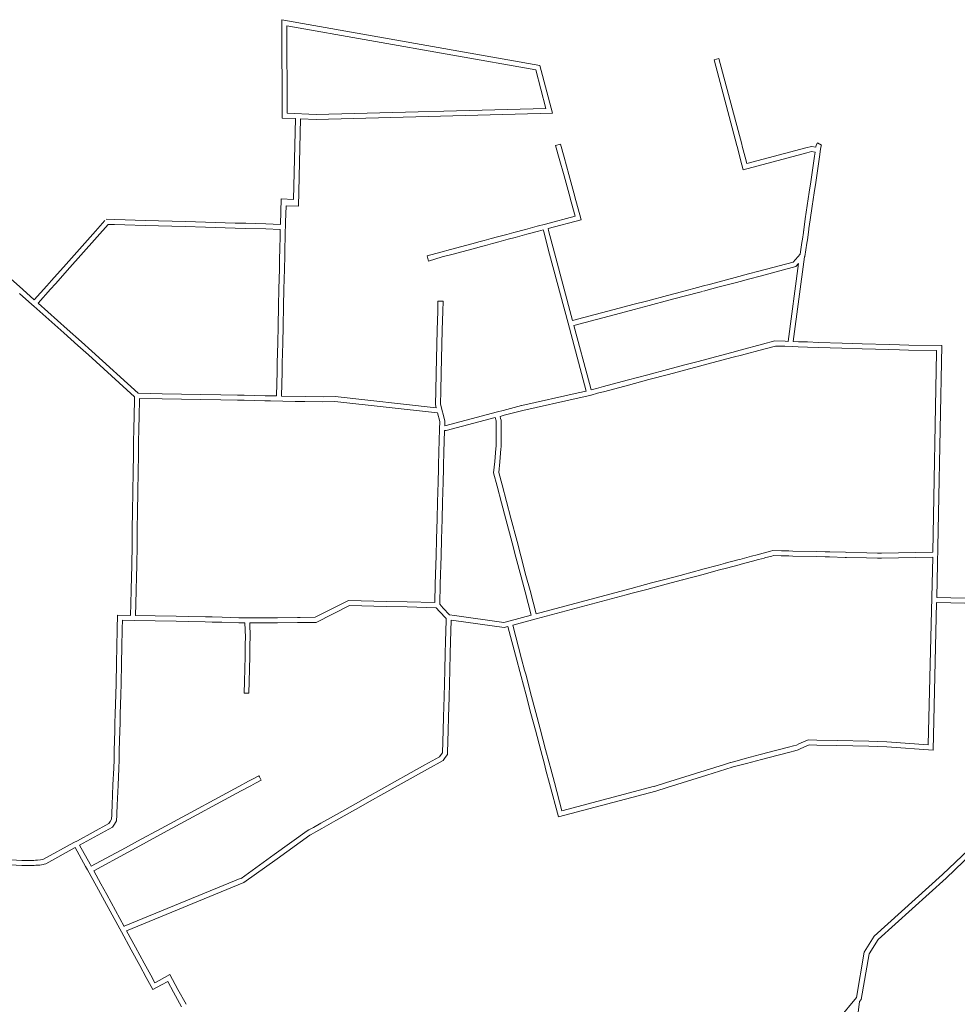
# Model space of a CAD drawing. Units: metres. Extents: x 136521 to 145998, y 441902 to 451777.
# Drawn here: x 140388 to 140668, y 450315 to 450608 of the extents above; entities that cross this region are included whole.
import ezdxf

# ---------------------------------------------------------------- set-up
doc = ezdxf.new("R2010")
doc.units = ezdxf.units.M
doc.header["$MEASUREMENT"] = 0
doc.layers.add('N-BH-KL-KABELS EN LEIDINGEN-G', color=30, linetype='Continuous', lineweight=13, true_color=0xff7f00)

msp = doc.modelspace()

# ---------------------------------------------------------------- linework, layer by layer
at = {"layer": 'N-BH-KL-KABELS EN LEIDINGEN-G', "ltscale": 10}
for p, q in [((140466.506019, 450579.140547), (140466.461763, 450608.459974)), ((140466.461763, 450608.459974), (140543.295868, 450594.821068)), ((140468.003841, 450580.584681), (140467.964466, 450606.669778)), ((140467.964466, 450606.669778), (140542.088068, 450593.512017)), ((140595.176499, 450596.501454), (140596.622497, 450596.900317)), ((140596.622497, 450596.900317), (140603.420742, 450571.372814)), ((140543.295868, 450594.821068), (140547.019733, 450580.599507)), ((140601.970811, 450570.988496), (140595.176499, 450596.501454)), ((140542.088068, 450593.512017), (140545.089514, 450582.049397)), ((140545.089514, 450582.049397), (140476.674787, 450580.254997)), ((140470.539149, 450578.9872), (140466.506019, 450579.140547)), ((140476.674787, 450580.254997), (140468.003841, 450580.584681)), ((140469.900517, 450554.925947), (140470.539149, 450578.9872)), ((140547.019733, 450580.599507), (140476.665947, 450578.754249)), ((140472.038165, 450578.930205), (140471.41, 450552.93)), ((140476.665947, 450578.754249), (140472.038165, 450578.930205)), ((140547.983729, 450570.977059), (140549.429436, 450571.376973)), ((140549.061815, 450567.07973), (140547.983729, 450570.977059)), ((140550.507522, 450567.479644), (140549.429436, 450571.376973)), ((140601.970811, 450570.988496), (140602.121717, 450570.419167)), ((140602.121777, 450570.41894), (140602.993777, 450567.13194)), ((140603.420742, 450571.372814), (140603.571648, 450570.803485)), ((140603.571626, 450570.803567), (140604.443626, 450567.516567)), ((140604.952618, 450565.596096), (140622.479415, 450570.246622)), ((140622.479399, 450570.246617), (140624.169146, 450570.695046)), ((140624.169146, 450570.695046), (140625.478349, 450570.493978)), ((140625.566469, 450571.09943), (140625.478349, 450570.493978)), ((140551.935499, 450562.321726), (140550.507499, 450567.479726)), ((140603.88891, 450563.761949), (140622.86411, 450568.796791)), ((140604.443651, 450567.516476), (140604.952618, 450565.596096)), ((140622.864154, 450568.796802), (140624.251098, 450569.164873)), ((140624.251098, 450569.164873), (140625.262164, 450569.009593)), ((140625.094484, 450567.858534), (140624.586484, 450564.370534)), ((140625.262164, 450569.009593), (140625.094489, 450567.858568)), ((140626.578824, 450567.642351), (140626.070824, 450564.154351)), ((140626.903822, 450569.873339), (140626.578822, 450567.642339)), ((140550.489877, 450561.921503), (140549.061877, 450567.079503)), ((140602.993711, 450567.132192), (140603.491711, 450565.253192)), ((140603.492059, 450565.25188), (140603.88891, 450563.761949)), ((140624.586484, 450564.370537), (140623.974484, 450560.168537)), ((140551.988856, 450556.505581), (140550.489856, 450561.921581)), ((140553.434507, 450556.905698), (140551.935507, 450562.321698)), ((140626.070824, 450564.15435), (140625.458824, 450559.95235)), ((140623.974448, 450560.168284), (140623.526448, 450557.087284)), ((140625.458837, 450559.952442), (140625.010837, 450556.871442)), ((140552.612841, 450554.250635), (140551.988841, 450556.505635)), ((140554.058512, 450554.650678), (140553.434512, 450556.905678)), ((140623.526465, 450557.087403), (140622.956465, 450553.170403)), ((140625.010831, 450556.871399), (140624.440831, 450552.954399)), ((140466.059939, 450547.506516), (140466.249203, 450555.083468)), ((140466.249203, 450555.083468), (140469.900517, 450554.925947)), ((140467.693548, 450553.039973), (140467.516711, 450548.163988)), ((140471.41, 450552.93), (140467.693548, 450553.039973)), ((140553.768782, 450549.93214), (140552.610411, 450554.259564)), ((140555.202396, 450550.377431), (140554.059396, 450554.647431)), ((140622.956478, 450553.170491), (140622.365478, 450549.111491)), ((140624.440826, 450552.954367), (140623.849826, 450548.895367)), ((140544.9566, 450547.573599), (140553.768782, 450549.93214)), ((140555.605894, 450548.871039), (140555.202379, 450550.377494)), ((140414.729935, 450547.50379), (140403.307516, 450534.640611)), ((140413.758934, 450548.668631), (140410.890934, 450545.439631)), ((140416.655834, 450548.956879), (140414.071109, 450549.020447)), ((140416.618955, 450547.457333), (140414.729935, 450547.50379)), ((140419.687808, 450547.367471), (140416.613808, 450547.457471)), ((140419.731706, 450548.866829), (140416.657706, 450548.956829)), ((140425.68272, 450547.191474), (140419.68772, 450547.367474)), ((140425.726738, 450548.690828), (140419.731738, 450548.866828)), ((140437.67272, 450546.839474), (140425.68272, 450547.191474)), ((140437.716738, 450548.338828), (140425.726738, 450548.690828)), ((140443.666715, 450546.663474), (140437.672715, 450546.839474)), ((140443.71074, 450548.162828), (140437.71674, 450548.338828)), ((140452.586757, 450547.901827), (140443.710757, 450548.162827)), ((140455.671664, 450547.81183), (140452.586664, 450547.90183)), ((140461.695748, 450547.634827), (140455.671748, 450547.811827)), ((140466.059939, 450547.506516), (140461.695755, 450547.634827)), ((140467.425898, 450544.148955), (140467.516711, 450548.163988)), ((140539.05866, 450545.994615), (140542.54166, 450546.926615)), ((140542.541339, 450546.926529), (140544.956339, 450547.573529)), ((140545.730987, 450546.228064), (140555.605894, 450548.871039)), ((140622.365453, 450549.111319), (140621.785664, 450545.124898)), ((140623.849835, 450548.895429), (140623.463835, 450546.241429)), ((140410.890903, 450545.439596), (140402.185903, 450535.636596)), ((140452.542668, 450546.402475), (140443.666668, 450546.663475)), ((140455.627923, 450546.312468), (140452.542923, 450546.402468)), ((140461.651693, 450546.135475), (140455.627693, 450546.312475)), ((140465.967576, 450546.008584), (140461.651673, 450546.135475)), ((140465.912283, 450543.565953), (140465.926283, 450544.182953)), ((140465.926281, 450544.182874), (140465.967576, 450546.008584)), ((140467.411897, 450543.531926), (140467.425897, 450544.148926)), ((140530.65839, 450543.745543), (140533.45839, 450544.495543)), ((140533.458758, 450544.495641), (140535.574758, 450545.061641)), ((140535.574451, 450545.061559), (140539.058451, 450545.994559)), ((140535.962472, 450543.612615), (140539.446472, 450544.545615)), ((140539.446396, 450544.545595), (140542.929396, 450545.477595)), ((140542.929513, 450545.477626), (140544.282059, 450545.839985)), ((140544.282059, 450545.839985), (140544.437526, 450545.260134)), ((140544.437484, 450545.260288), (140546.205484, 450538.662288)), ((140545.730987, 450546.228064), (140545.886354, 450545.648588)), ((140545.886369, 450545.648532), (140547.654369, 450539.050532)), ((140623.422819, 450545.957317), (140622.973819, 450542.876317)), ((140623.463896, 450546.241846), (140623.422896, 450545.957846)), ((140465.844283, 450540.566935), (140465.912283, 450543.565935)), ((140467.343897, 450540.532933), (140467.411897, 450543.531933)), ((140516.708584, 450540.011595), (140523.007584, 450541.697595)), ((140523.007746, 450541.697638), (140525.493746, 450542.362638)), ((140523.395365, 450540.248586), (140525.881365, 450540.913586)), ((140525.493061, 450542.362455), (140526.675061, 450542.679455)), ((140525.881614, 450540.913653), (140527.063614, 450541.230653)), ((140526.675415, 450542.67955), (140528.792415, 450543.24655)), ((140527.063485, 450541.230618), (140529.180485, 450541.797618)), ((140528.792827, 450543.24666), (140530.658827, 450543.74566)), ((140529.180336, 450541.797578), (140531.046336, 450542.296578)), ((140531.046494, 450542.296621), (140533.846494, 450543.046621)), ((140533.846361, 450543.046585), (140535.962361, 450543.612585)), ((140621.347478, 450542.113495), (140620.83505, 450538.59421)), ((140621.489392, 450543.091898), (140621.347392, 450542.112898)), ((140622.831826, 450541.897365), (140622.254527, 450537.93256)), ((140622.973858, 450542.876582), (140622.831858, 450541.897582)), ((140465.701278, 450534.20971), (140465.790278, 450538.17071)), ((140465.790271, 450538.170415), (140465.813271, 450539.206415)), ((140465.813286, 450539.207067), (140465.844286, 450540.567067)), ((140467.200899, 450534.176015), (140467.289899, 450538.137015)), ((140467.289901, 450538.137122), (140467.312901, 450539.173122)), ((140467.312896, 450539.172885), (140467.343896, 450540.532885)), ((140513.810818, 450539.236657), (140509.698804, 450538.128147)), ((140509.698804, 450538.128147), (140510.147949, 450536.546143)), ((140513.810818, 450539.236657), (140516.708818, 450540.011657)), ((140514.198339, 450537.787579), (140517.096339, 450538.562579)), ((140517.096424, 450538.562602), (140523.395424, 450540.248602)), ((140546.205459, 450538.662383), (140551.723459, 450518.062383)), ((140547.654379, 450539.050497), (140553.069122, 450518.835977)), ((140620.83505, 450538.59421), (140618.763488, 450536.268987)), ((140622.254527, 450537.93256), (140622.155196, 450537.821066)), ((140402.185928, 450535.636624), (140397.857928, 450530.763624)), ((140510.147949, 450536.546143), (140514.198339, 450537.787579)), ((140618.763488, 450536.268987), (140608.508404, 450533.547619)), ((140617.275276, 450512.647259), (140620.367232, 450535.814168)), ((140618.782398, 450512.600777), (140622.155196, 450537.821066)), ((140620.367232, 450535.814168), (140619.583741, 450534.934739)), ((140382.858519, 450533.853726), (140389.324519, 450528.067726)), ((140403.307448, 450534.640535), (140398.979448, 450529.767535)), ((140465.565283, 450528.212939), (140465.701283, 450534.209939)), ((140467.064897, 450528.178931), (140467.200897, 450534.175931)), ((140605.457448, 450532.737631), (140601.472448, 450531.680631)), ((140608.508361, 450533.547607), (140605.457361, 450532.737607)), ((140608.893258, 450532.09783), (140605.842258, 450531.28783)), ((140619.583741, 450534.934739), (140608.893139, 450532.097799)), ((140396.438253, 450529.165219), (140392.708558, 450525.038836)), ((140397.857933, 450530.76363), (140396.435933, 450529.16263)), ((140398.979434, 450529.767519), (140397.557434, 450528.166519)), ((140594.156429, 450529.739625), (140591.672429, 450529.080625)), ((140596.30545, 450530.309631), (140594.15645, 450529.739631)), ((140601.472415, 450531.680622), (140596.305415, 450530.309622)), ((140601.85711, 450530.230791), (140596.69011, 450528.859791)), ((140605.842017, 450531.287766), (140601.857017, 450530.230766)), ((140388.32423, 450526.94995), (140392.00223, 450523.65795)), ((140389.324618, 450528.067637), (140392.708558, 450525.038836)), ((140397.551053, 450528.159398), (140393.826415, 450524.038611)), ((140465.452279, 450523.192755), (140465.565279, 450528.212755)), ((140466.951899, 450523.158998), (140467.064899, 450528.178998)), ((140581.301416, 450526.328622), (140575.448416, 450524.775622)), ((140585.53443, 450527.451626), (140581.30143, 450526.328626)), ((140591.387416, 450529.004622), (140585.534416, 450527.451622)), ((140591.772106, 450527.55479), (140585.919106, 450526.00179)), ((140591.671935, 450529.080494), (140591.386935, 450529.004494)), ((140594.54107, 450528.28978), (140592.05707, 450527.63078)), ((140596.690012, 450528.859765), (140594.541012, 450528.289765)), ((140392.002315, 450523.657874), (140392.533315, 450523.182874)), ((140393.826415, 450524.038611), (140402.506552, 450516.270696)), ((140512.948124, 450524.653954), (140512.873124, 450521.640954)), ((140514.447659, 450524.616627), (140512.948124, 450524.653954)), ((140514.447659, 450524.616627), (140514.372659, 450521.603627)), ((140571.030367, 450523.602609), (140568.412367, 450522.907609)), ((140575.448354, 450524.775606), (140571.030354, 450523.602606)), ((140575.833275, 450523.325835), (140571.415275, 450522.152835)), ((140581.686106, 450524.87879), (140575.833106, 450523.32579)), ((140585.919069, 450526.00178), (140581.686069, 450524.87878)), ((140392.533254, 450523.182929), (140401.506254, 450515.152929)), ((140465.317279, 450517.195756), (140465.452279, 450523.192756)), ((140466.816899, 450517.161998), (140466.951899, 450523.158998)), ((140512.873125, 450521.640984), (140512.732125, 450515.993984)), ((140514.372657, 450521.603543), (140514.231657, 450515.956543)), ((140568.412403, 450522.907619), (140553.069122, 450518.835977)), ((140568.797141, 450521.457799), (140553.457264, 450517.38706)), ((140571.415241, 450522.152825), (140568.797241, 450521.457825)), ((140551.723466, 450518.062357), (140556.638466, 450499.715357)), ((140553.457264, 450517.38706), (140558.087376, 450500.103507)), ((140401.50628, 450515.152905), (140405.71528, 450511.386905)), ((140402.50648, 450516.27076), (140406.71548, 450512.50476)), ((140465.204281, 450512.198869), (140465.317281, 450517.195869)), ((140466.703898, 450512.164957), (140466.816898, 450517.161957)), ((140512.732125, 450515.993986), (140512.412125, 450503.179986)), ((140514.231657, 450515.956539), (140513.911657, 450503.142539)), ((140406.715505, 450512.504738), (140409.814505, 450509.731738)), ((140465.069279, 450506.201756), (140465.204279, 450512.198756)), ((140466.568899, 450506.167998), (140466.703899, 450512.164998)), ((140602.935584, 450510.012128), (140609.662584, 450511.799128)), ((140609.662481, 450511.799101), (140613.309828, 450512.768384)), ((140613.309828, 450512.768384), (140616.326493, 450512.67649)), ((140616.326874, 450512.676478), (140617.275276, 450512.647259)), ((140618.782398, 450512.600777), (140620.297337, 450512.553464)), ((140620.297207, 450512.553468), (140623.029207, 450512.468468)), ((140623.029379, 450512.468463), (140626.323379, 450512.365463)), ((140626.323275, 450512.365466), (140633.316275, 450512.147466)), ((140633.316301, 450512.147465), (140639.310301, 450511.960465)), ((140639.310256, 450511.960466), (140647.334256, 450511.710466)), ((140647.334469, 450511.71046), (140650.428469, 450511.61346)), ((140650.42816, 450511.613469), (140653.19616, 450511.527469)), ((140653.19616, 450511.527469), (140663.014237, 450511.405769)), ((140405.715271, 450511.386914), (140408.814271, 450508.613914)), ((140408.811953, 450508.616004), (140422.584075, 450496.097757)), ((140409.82088, 450509.725989), (140423.620313, 450497.182917)), ((140595.592526, 450508.061113), (140600.511526, 450509.368113)), ((140600.511554, 450509.36812), (140602.935554, 450510.01212)), ((140600.896708, 450507.918411), (140603.320708, 450508.562411)), ((140603.320697, 450508.562408), (140610.047697, 450510.349408)), ((140610.047734, 450510.349418), (140613.483244, 450511.262406)), ((140613.483244, 450511.262406), (140616.280821, 450511.177185)), ((140616.280682, 450511.17719), (140618.617682, 450511.10519)), ((140618.617514, 450511.105195), (140620.250514, 450511.054195)), ((140620.250561, 450511.054193), (140622.982561, 450510.969193)), ((140622.982499, 450510.969195), (140626.276499, 450510.866195)), ((140626.276536, 450510.866194), (140633.269536, 450510.648194)), ((140633.269527, 450510.648195), (140639.263527, 450510.461195)), ((140639.263543, 450510.461194), (140647.287543, 450510.211194)), ((140647.287466, 450510.211196), (140650.381466, 450510.114196)), ((140650.381578, 450510.114193), (140653.149578, 450510.028193)), ((140661.486373, 450509.943147), (140653.149578, 450510.028193)), ((140660.353905, 450449.92168), (140661.476941, 450509.443227)), ((140661.476941, 450509.443227), (140661.486373, 450509.943147)), ((140663.014237, 450511.405769), (140661.526986, 450436.398142)), ((140465.011284, 450503.649994), (140465.069284, 450506.201994)), ((140466.510897, 450503.615911), (140466.568897, 450506.167911)), ((140581.274506, 450504.257107), (140586.441506, 450505.630107)), ((140586.441667, 450505.63015), (140590.425667, 450506.68815)), ((140590.425506, 450506.688107), (140595.592506, 450508.061107)), ((140590.810725, 450505.238416), (140595.977725, 450506.611416)), ((140595.977718, 450506.611414), (140600.896718, 450507.918414)), ((140464.861014, 450496.395444), (140465.011236, 450503.64778)), ((140466.360709, 450496.365192), (140466.510914, 450503.616716)), ((140512.412125, 450503.180001), (140512.281125, 450497.942001)), ((140513.911656, 450503.142498), (140513.780656, 450497.904498)), ((140569.321536, 450501.081115), (140575.422536, 450502.702115)), ((140575.42251, 450502.702108), (140581.27451, 450504.257108)), ((140575.807724, 450501.252415), (140581.659724, 450502.807415)), ((140581.659725, 450502.807416), (140586.826725, 450504.180416)), ((140586.826666, 450504.1804), (140590.810666, 450505.2384)), ((140558.087673, 450500.102393), (140558.583986, 450498.228141)), ((140562.286559, 450499.212121), (140569.321559, 450501.081121)), ((140569.706714, 450499.631413), (140575.807714, 450501.252413)), ((140423.620313, 450497.182917), (140430.809267, 450497.004662)), ((140430.800391, 450497.004846), (140436.541391, 450496.908846)), ((140436.541395, 450496.908846), (140442.281395, 450496.812846)), ((140512.281123, 450497.941921), (140512.178723, 450493.814501)), ((140537.885092, 450493.570519), (140554.692092, 450497.326519)), ((140554.692119, 450497.326526), (140557.126965, 450497.870595)), ((140556.637651, 450499.718419), (140557.126965, 450497.870595)), ((140558.581791, 450496.675433), (140560.514791, 450497.189433)), ((140558.583986, 450498.228141), (140560.129324, 450498.639059)), ((140560.129584, 450498.639128), (140562.286584, 450499.212128)), ((140560.514697, 450497.189408), (140562.671697, 450497.762408)), ((140562.671706, 450497.76241), (140569.706706, 450499.63141)), ((140422.559344, 450495.108516), (140422.449344, 450490.712516)), ((140422.584344, 450496.108491), (140422.559344, 450495.108491)), ((140424.058875, 450495.070994), (140423.948875, 450490.674994)), ((140424.07388, 450495.67121), (140424.058875, 450495.071003)), ((140424.07388, 450495.67121), (140430.772085, 450495.505123)), ((140430.775312, 450495.505056), (140436.516312, 450495.409056)), ((140436.516311, 450495.409056), (140442.256311, 450495.313056)), ((140442.256286, 450495.313056), (140448.272286, 450495.212056)), ((140442.281465, 450496.812845), (140448.297465, 450496.711845)), ((140448.272257, 450495.212057), (140453.254257, 450495.128057)), ((140448.297544, 450496.711844), (140453.279544, 450496.627844)), ((140453.254218, 450495.128058), (140455.200218, 450495.095058)), ((140453.279651, 450496.627842), (140455.225651, 450496.594842)), ((140455.198762, 450495.095085), (140458.305762, 450495.031085)), ((140455.229654, 450496.594767), (140458.336654, 450496.530767)), ((140458.305631, 450495.031088), (140461.411631, 450494.966088)), ((140458.337015, 450496.530759), (140461.443015, 450496.465759)), ((140461.411794, 450494.966084), (140463.068794, 450494.932084)), ((140461.442566, 450496.465769), (140463.099566, 450496.431769)), ((140463.09968, 450496.431766), (140464.861014, 450496.395444)), ((140466.360709, 450496.365192), (140473.356861, 450496.219762)), ((140473.325726, 450494.720086), (140478.690726, 450494.609086)), ((140473.356754, 450496.219765), (140478.721754, 450496.108765)), ((140482.269611, 450494.709329), (140478.690726, 450494.609086)), ((140478.721754, 450496.108765), (140482.370442, 450496.207317)), ((140512.82706, 450491.332766), (140482.269611, 450494.709329)), ((140482.370442, 450496.207317), (140512.421091, 450492.886755)), ((140538.212239, 450492.106629), (140555.019239, 450495.862629)), ((140555.019229, 450495.862627), (140558.183229, 450496.569627)), ((140558.199577, 450496.573643), (140558.434577, 450496.636643)), ((140558.432926, 450496.636204), (140558.580926, 450496.675204)), ((140512.178723, 450493.814501), (140512.421091, 450492.886755)), ((140512.82706, 450491.332766), (140513.485574, 450488.812072)), ((140514.950207, 450487.514821), (140530.688479, 450491.66563)), ((140530.68823, 450491.665564), (140532.33223, 450492.099564)), ((140532.331168, 450492.099283), (140537.843168, 450493.560283)), ((140532.715484, 450490.649352), (140538.227484, 450492.110352)), ((140422.449341, 450490.71237), (140422.342341, 450486.41337)), ((140423.948876, 450490.675047), (140423.841876, 450486.376047)), ((140513.485574, 450488.812072), (140513.422153, 450486.523078)), ((140514.990922, 450488.984301), (140514.950207, 450487.514821)), ((140515.368135, 450486.073754), (140530.007499, 450489.934736)), ((140530.252273, 450489.00782), (140530.007499, 450489.934736)), ((140530.267002, 450481.288901), (140530.252273, 450489.008072)), ((140531.457879, 450490.317356), (140532.715098, 450490.64925)), ((140531.613743, 450489.727129), (140531.457879, 450490.317356)), ((140531.751901, 450489.204337), (140531.613724, 450489.7272)), ((140531.766999, 450481.291763), (140531.751901, 450489.204337)), ((140422.342131, 450486.402988), (140422.287131, 450482.841988)), ((140423.841952, 450486.379823), (140423.786952, 450482.818823)), ((140513.234154, 450479.743087), (140513.422154, 450486.523087)), ((140514.733577, 450479.70151), (140514.910575, 450486.084735)), ((140514.910575, 450486.084735), (140515.368135, 450486.073754)), ((140422.287129, 450482.84183), (140422.247129, 450480.22783)), ((140423.786953, 450482.81888), (140423.746953, 450480.20488)), ((140422.247136, 450480.228271), (140422.225136, 450478.827271)), ((140423.746951, 450480.20472), (140423.724951, 450478.80372)), ((140513.123156, 450475.77318), (140513.234156, 450479.74318)), ((140514.62257, 450475.731256), (140514.73357, 450479.701256)), ((140529.837082, 450476.883613), (140530.210082, 450480.750613)), ((140530.210031, 450480.75009), (140530.272031, 450481.39609)), ((140531.330152, 450476.739595), (140531.703152, 450480.606595)), ((140531.70317, 450480.606786), (140531.76517, 450481.252786)), ((140422.225131, 450478.826996), (140422.148131, 450473.843996)), ((140423.724952, 450478.80382), (140423.647952, 450473.82082)), ((140529.512135, 450473.51415), (140529.83708, 450476.883593)), ((140531.031042, 450473.638037), (140531.330153, 450476.739603)), ((140422.148129, 450473.843867), (140422.056129, 450467.844867)), ((140423.647953, 450473.820866), (140423.555953, 450467.821866)), ((140512.984153, 450470.750066), (140513.097153, 450474.833066)), ((140513.097153, 450474.83306), (140513.123153, 450475.77306)), ((140514.483579, 450470.708568), (140514.596579, 450474.791568)), ((140514.596579, 450474.791586), (140514.622579, 450475.731586)), ((140530.574663, 450469.502373), (140529.512135, 450473.51415)), ((140532.024668, 450469.88641), (140531.031042, 450473.638037)), ((140512.818155, 450464.782122), (140512.984155, 450470.750122)), ((140514.317575, 450464.740415), (140514.483575, 450470.708415)), ((140422.056129, 450467.84487), (140421.964129, 450461.84687)), ((140423.555953, 450467.821865), (140423.463953, 450461.823865)), ((140531.878712, 450464.582186), (140530.574712, 450469.502186)), ((140533.32865, 450464.966478), (140532.02465, 450469.886478)), ((140512.678155, 450459.758142), (140512.818155, 450464.782142)), ((140514.177573, 450459.716359), (140514.317573, 450464.740359)), ((140533.182727, 450459.663132), (140531.878727, 450464.582132)), ((140534.632645, 450460.047497), (140533.328645, 450464.966497)), ((140421.96413, 450461.846887), (140421.88713, 450456.831887)), ((140423.463953, 450461.823859), (140423.386953, 450456.808859)), ((140512.511155, 450453.763138), (140512.678155, 450459.758138)), ((140514.010573, 450453.72137), (140514.177573, 450459.71637)), ((140535.046681, 450452.627302), (140533.182681, 450459.663302)), ((140536.496661, 450453.011436), (140534.632661, 450460.047436)), ((140421.88713, 450456.831941), (140421.81013, 450451.832941)), ((140421.88713, 450456.831941), (140421.81013, 450451.832941)), ((140423.386953, 450456.808839), (140423.309953, 450451.809839)), ((140512.372155, 450448.767125), (140512.511155, 450453.763125)), ((140513.871575, 450448.725407), (140514.010575, 450453.721407)), ((140537.618648, 450448.778485), (140536.496648, 450453.011485)), ((140421.810133, 450451.833106), (140421.722133, 450446.175106)), ((140423.309952, 450451.809779), (140423.221952, 450446.151779)), ((140536.168718, 450448.394166), (140535.046718, 450452.627166)), ((140609.8492, 450449.585297), (140611.9742, 450450.156297)), ((140611.974073, 450450.156263), (140612.698932, 450450.351292)), ((140612.698932, 450450.351292), (140615.255761, 450450.288881)), ((140615.255692, 450450.288883), (140617.483692, 450450.234883)), ((140617.483811, 450450.23488), (140618.665811, 450450.20588)), ((140618.66566, 450450.205883), (140625.66166, 450450.036883)), ((140625.661735, 450450.036882), (140628.290735, 450449.972882)), ((140628.290646, 450449.972884), (140629.658646, 450449.939884)), ((140629.658711, 450449.939882), (140634.311711, 450449.826882)), ((140645.103648, 450449.564884), (140660.353905, 450449.92168)), ((140512.298153, 450446.090053), (140512.372153, 450448.767053)), ((140513.79758, 450446.048604), (140513.87158, 450448.725604)), ((140537.719688, 450442.540279), (140536.168688, 450448.394279)), ((140539.169659, 450442.924444), (140537.618659, 450448.778444)), ((140598.545871, 450446.568477), (140602.315871, 450447.574477)), ((140602.316108, 450447.57454), (140602.872108, 450447.72254)), ((140602.871844, 450447.72247), (140606.299844, 450448.63747)), ((140603.25868, 450446.273208), (140606.68668, 450447.188208)), ((140606.299769, 450448.63745), (140608.036769, 450449.10145)), ((140606.686886, 450447.188264), (140608.423886, 450447.652264)), ((140608.036829, 450449.101466), (140609.849829, 450449.585466)), ((140608.423721, 450447.652219), (140610.236721, 450448.136219)), ((140610.238451, 450448.136683), (140612.363451, 450448.707683)), ((140612.3638, 450448.707777), (140612.879186, 450448.846446)), ((140612.879186, 450448.846446), (140615.219157, 450448.789328)), ((140615.219347, 450448.789323), (140617.447347, 450448.735323)), ((140617.44702, 450448.735331), (140618.62902, 450448.706331)), ((140618.629435, 450448.706321), (140625.625435, 450448.537321)), ((140625.62523, 450448.537326), (140628.25423, 450448.473326)), ((140628.254473, 450448.47332), (140629.622473, 450448.44032)), ((140629.622294, 450448.440324), (140634.275294, 450448.327324)), ((140634.276426, 450448.327297), (140634.620426, 450448.319297)), ((140634.3113, 450449.826892), (140634.6553, 450449.818892)), ((140634.61933, 450448.319323), (140640.63933, 450448.173323)), ((140634.655698, 450449.818882), (140640.675698, 450449.672882)), ((140640.639071, 450448.17333), (140643.865071, 450448.09433)), ((140640.675792, 450449.67288), (140643.901792, 450449.59388)), ((140643.865469, 450448.09432), (140645.067469, 450448.06532)), ((140643.901648, 450449.593884), (140645.103648, 450449.564884)), ((140660.317603, 450448.421989), (140645.067469, 450448.06532)), ((140658.962727, 450392.450667), (140660.317603, 450448.421989)), ((140421.717129, 450445.834859), (140421.667129, 450442.572859)), ((140421.722119, 450446.174175), (140421.717119, 450445.834175)), ((140423.216953, 450445.81187), (140423.166953, 450442.54987)), ((140423.221957, 450446.152118), (140423.216957, 450445.812118)), ((140512.219154, 450443.242091), (140512.298154, 450446.090091)), ((140513.718577, 450443.200499), (140513.797577, 450446.048499)), ((140585.75586, 450443.155474), (140591.54886, 450444.701474)), ((140591.548463, 450444.701368), (140591.854463, 450444.783368)), ((140591.854883, 450444.78348), (140596.464883, 450446.01348)), ((140592.241572, 450443.33418), (140596.851572, 450444.56418)), ((140596.464923, 450446.013491), (140598.545923, 450446.568491)), ((140596.851461, 450444.56415), (140598.932461, 450445.11915)), ((140598.932604, 450445.119188), (140602.702604, 450446.125188)), ((140602.701953, 450446.125015), (140603.257953, 450446.273015)), ((140421.667301, 450442.581727), (140421.573301, 450438.563727)), ((140423.166891, 450442.546645), (140423.072891, 450438.528645)), ((140512.140154, 450440.393087), (140512.219154, 450443.242087)), ((140513.639577, 450440.35151), (140513.718577, 450443.20051)), ((140538.914724, 450438.032142), (140537.719724, 450442.540142)), ((140540.364646, 450438.416494), (140539.169646, 450442.924494)), ((140576.549856, 450440.698473), (140580.532856, 450441.761473)), ((140580.532876, 450441.761478), (140585.449876, 450443.073478)), ((140580.91959, 450440.312185), (140585.83659, 450441.624185)), ((140585.449463, 450443.073368), (140585.755463, 450443.155368)), ((140585.837725, 450441.624488), (140586.143725, 450441.706488)), ((140586.142634, 450441.706196), (140591.935634, 450443.252196)), ((140591.936725, 450443.252488), (140592.242725, 450443.334488)), ((140421.573301, 450438.563721), (140421.479301, 450434.544721)), ((140423.072891, 450438.528647), (140422.978891, 450434.509647)), ((140511.986226, 450434.851682), (140512.140154, 450440.393107)), ((140513.473339, 450434.366928), (140513.639576, 450440.351456)), ((140542.190016, 450431.527805), (140540.364656, 450438.416456)), ((140542.190016, 450431.527805), (140568.640852, 450438.587472)), ((140568.640868, 450438.587476), (140570.450868, 450439.070476)), ((140570.450828, 450439.070466), (140574.739828, 450440.215466)), ((140570.837722, 450437.62122), (140575.126722, 450438.76622)), ((140574.739868, 450440.215476), (140576.549868, 450440.698476)), ((140575.126612, 450438.76619), (140576.936612, 450439.24919)), ((140576.936645, 450439.249199), (140580.919645, 450440.312199)), ((140476.344212, 450430.471788), (140486.281491, 450435.483344)), ((140486.281491, 450435.483344), (140497.578821, 450435.205879)), ((140540.740746, 450431.140993), (140538.914697, 450438.032245)), ((140542.189658, 450429.975203), (140569.027658, 450437.138203)), ((140569.027612, 450437.13819), (140570.837612, 450437.62119)), ((140661.526986, 450436.398142), (140691.519887, 450435.678457)), ((140421.479299, 450434.544664), (140421.397792, 450431.052021)), ((140422.978891, 450434.509668), (140422.897619, 450431.02713)), ((140476.707874, 450428.975231), (140486.620899, 450433.974555)), ((140486.620899, 450433.974555), (140497.541992, 450433.706332)), ((140497.541976, 450433.706332), (140503.767976, 450433.553332)), ((140497.578827, 450435.205879), (140503.804827, 450435.052879)), ((140503.767957, 450433.553332), (140512.378475, 450433.341582)), ((140503.804834, 450435.052879), (140511.986226, 450434.851682)), ((140512.378475, 450433.341582), (140513.445467, 450432.214063)), ((140513.473339, 450434.366928), (140514.534967, 450433.245077)), ((140514.535241, 450433.244786), (140516.416982, 450431.254853)), ((140661.490686, 450434.898581), (140660.426568, 450390.938739)), ((140691.487296, 450434.178808), (140661.490686, 450434.898581)), ((140417.461484, 450431.117498), (140421.397792, 450431.052021)), ((140418.936146, 450429.592761), (140422.465347, 450429.534055)), ((140422.465404, 450429.534054), (140428.710404, 450429.431054)), ((140422.897619, 450431.02713), (140428.73514, 450430.93085)), ((140428.710339, 450429.431055), (140434.954339, 450429.327055)), ((140428.735319, 450430.930847), (140434.979319, 450430.826847)), ((140434.987034, 450430.826692), (140438.662034, 450430.739692)), ((140438.662068, 450430.739691), (140443.682068, 450430.620691)), ((140443.682287, 450430.620686), (140445.690287, 450430.572686)), ((140445.693507, 450430.572604), (140448.637507, 450430.493604)), ((140448.637493, 450430.493605), (140453.633493, 450430.359605)), ((140453.626381, 450430.359772), (140456.476381, 450430.301772)), ((140456.46863, 450430.301903), (140457.29563, 450430.290903)), ((140457.270609, 450430.290951), (140460.128609, 450430.317951)), ((140460.12866, 450430.317951), (140465.12866, 450430.364951)), ((140465.12855, 450430.36495), (140471.12855, 450430.42195)), ((140471.128623, 450430.421951), (140471.870623, 450430.428951)), ((140471.910372, 450430.428949), (140476.344212, 450430.471788)), ((140513.445367, 450432.214169), (140515.41563, 450430.130623)), ((140515.219439, 450423.192086), (140515.402439, 450429.665086)), ((140515.402441, 450429.665154), (140515.41563, 450430.130623)), ((140516.417028, 450431.254804), (140517.879008, 450431.048059)), ((140516.71884, 450423.149696), (140516.903209, 450429.671127)), ((140516.903209, 450429.671127), (140517.668977, 450429.562837)), ((140517.669044, 450429.562827), (140532.69063, 450427.439506)), ((140517.878984, 450431.048063), (140532.598407, 450428.967452)), ((140532.598407, 450428.967452), (140534.451786, 450429.462454)), ((140534.45185, 450429.462471), (140540.740746, 450431.140993)), ((140535.223448, 450428.115904), (140542.189663, 450429.975204)), ((140417.292073, 450421.764653), (140417.388073, 450426.781653)), ((140418.791799, 450421.735955), (140418.887799, 450426.752955)), ((140434.951533, 450429.327112), (140438.626533, 450429.240112)), ((140438.626521, 450429.240112), (140443.646521, 450429.121112)), ((140443.646441, 450429.121114), (140445.654441, 450429.073114)), ((140445.65327, 450429.073144), (140448.59727, 450428.994144)), ((140448.597275, 450428.994144), (140453.593275, 450428.860144)), ((140453.595861, 450428.860083), (140455.465047, 450428.822043)), ((140455.601512, 450424.56099), (140455.465047, 450428.822043)), ((140456.866584, 450428.796477), (140457.27568, 450428.791035)), ((140457.000795, 450424.605804), (140456.866584, 450428.796477)), ((140457.284779, 450428.791018), (140460.142779, 450428.818018)), ((140460.14276, 450428.818018), (140465.14276, 450428.865018)), ((140465.1428, 450428.865018), (140471.1428, 450428.922018)), ((140471.142773, 450428.922018), (140471.884773, 450428.929018)), ((140471.924865, 450428.929019), (140476.707874, 450428.975231)), ((140532.69063, 450427.439506), (140533.774226, 450427.728913)), ((140536.426755, 450417.727024), (140533.774226, 450427.728913)), ((140537.876635, 450418.111537), (140535.223448, 450428.115904)), ((140455.548271, 450422.342301), (140455.601271, 450424.616301)), ((140456.947891, 450422.30968), (140457.000891, 450424.58368)), ((140417.197073, 450416.785631), (140417.292073, 450421.764631)), ((140418.6968, 450416.757016), (140418.7918, 450421.736016)), ((140455.467273, 450418.878377), (140455.548273, 450422.342377)), ((140456.866891, 450418.845649), (140456.947891, 450422.309649)), ((140515.122442, 450419.770168), (140515.219442, 450423.192168)), ((140516.621839, 450419.727666), (140516.718839, 450423.149666)), ((140455.291274, 450411.368429), (140455.467274, 450418.878429)), ((140456.69089, 450411.335628), (140456.86689, 450418.845628)), ((140514.981438, 450414.775039), (140515.122438, 450419.770039)), ((140516.480841, 450414.732713), (140516.621841, 450419.727713)), ((140537.321709, 450414.350198), (140536.426709, 450417.727198)), ((140538.771651, 450414.734473), (140537.876651, 450418.111473)), ((140417.082074, 450410.787668), (140417.197074, 450416.785668)), ((140418.581798, 450410.758914), (140418.696798, 450416.756914)), ((140514.755439, 450406.781086), (140514.981439, 450414.775086)), ((140516.25484, 450406.738696), (140516.48084, 450414.732696)), ((140539.180647, 450413.191488), (140538.771647, 450414.734488)), ((140537.73072, 450412.807158), (140537.32172, 450414.350158)), ((140539.10074, 450407.640083), (140537.73074, 450412.807083)), ((140540.55064, 450408.024515), (140539.18064, 450413.191515)), ((140417.018073, 450407.438643), (140417.082073, 450410.787643)), ((140418.517799, 450407.409983), (140418.581799, 450410.758983)), ((140456.609889, 450407.896581), (140456.690889, 450411.335581)), ((140416.829215, 450401.677102), (140417.018215, 450407.444102)), ((140418.32841, 450401.627969), (140418.51741, 450407.394969)), ((140514.586437, 450400.785997), (140514.755437, 450406.780997)), ((140516.085841, 450400.743728), (140516.254841, 450406.738728)), ((140540.652745, 450401.787064), (140539.100745, 450407.640064)), ((140542.102638, 450402.171522), (140540.550638, 450408.024522)), ((140416.738218, 450398.919191), (140416.829218, 450401.677191)), ((140418.237402, 450398.869725), (140418.328402, 450401.627725)), ((140514.473439, 450396.789086), (140514.586439, 450400.786086)), ((140515.97284, 450396.746696), (140516.08584, 450400.743696)), ((140541.957766, 450396.866984), (140540.652766, 450401.786984)), ((140543.407631, 450397.251551), (140542.102631, 450402.171551)), ((140416.683129, 450396.753168), (140416.738129, 450398.916168)), ((140418.182645, 450396.715039), (140418.237645, 450398.878039)), ((140545.025635, 450391.150536), (140543.407635, 450397.251536)), ((140416.530129, 450390.732161), (140416.683129, 450396.753161)), ((140418.029645, 450390.694057), (140418.182645, 450396.715057)), ((140514.28491, 450390.112689), (140514.473438, 450396.78905)), ((140515.788841, 450390.230709), (140515.972841, 450396.746709)), ((140543.575755, 450390.766025), (140541.957755, 450396.867025)), ((140617.373753, 450391.800438), (140613.883753, 450390.877438)), ((140618.820845, 450392.185931), (140617.371845, 450391.799931)), ((140619.712577, 450392.422273), (140618.82219, 450392.186289)), ((140620.416335, 450392.744271), (140619.712577, 450392.422273)), ((140621.040424, 450391.380265), (140620.220426, 450391.005082)), ((140623.257579, 450393.987551), (140620.433079, 450392.751764)), ((140623.554062, 450392.479982), (140621.034335, 450391.37754)), ((140625.828464, 450393.925682), (140623.257579, 450393.987551)), ((140625.792377, 450392.426116), (140623.554062, 450392.479982)), ((140631.789331, 450392.281117), (140625.792331, 450392.426117)), ((140631.825589, 450393.780679), (140625.828589, 450393.925679)), ((140641.251322, 450392.052117), (140631.789322, 450392.281117)), ((140641.287614, 450393.551678), (140631.825614, 450393.780678)), ((140643.781359, 450391.991116), (140641.251359, 450392.052116)), ((140643.817514, 450393.49068), (140641.287514, 450393.55168)), ((140646.656264, 450391.921119), (140643.781264, 450391.991119)), ((140646.692775, 450393.420674), (140643.817775, 450393.490674)), ((140646.656264, 450391.921119), (140660.426568, 450390.938739)), ((140646.692775, 450393.420674), (140658.962727, 450392.450667)), ((140416.46213, 450388.067203), (140416.53013, 450390.732203)), ((140417.961642, 450388.028942), (140418.029642, 450390.693942)), ((140509.065401, 450386.51324), (140513.452644, 450388.964907)), ((140513.452644, 450388.964907), (140513.897298, 450389.578484)), ((140513.897677, 450389.579007), (140514.28491, 450390.112689)), ((140514.47313, 450387.816852), (140515.111892, 450388.698279)), ((140515.111754, 450388.698088), (140515.771382, 450389.607184)), ((140515.771382, 450389.607184), (140515.788843, 450390.230804)), ((140544.631718, 450386.782166), (140543.575718, 450390.766166)), ((140546.081648, 450387.166485), (140545.025648, 450391.150485)), ((140604.489845, 450388.393462), (140602.072845, 450387.754462)), ((140608.962747, 450389.576436), (140604.489747, 450388.393436)), ((140613.883845, 450390.877462), (140608.962845, 450389.576462)), ((140614.267238, 450389.427286), (140609.346238, 450388.126286)), ((140617.757272, 450390.350295), (140614.267272, 450389.427295)), ((140619.206965, 450390.736479), (140617.757965, 450390.350479)), ((140620.220426, 450391.005082), (140619.206476, 450390.736349)), ((140416.140367, 450380.566139), (140416.354367, 450385.556139)), ((140416.354367, 450385.556141), (140416.462367, 450388.074141)), ((140417.63899, 450380.501869), (140417.85299, 450385.491869)), ((140417.85299, 450385.491863), (140417.96099, 450388.009863)), ((140495.192531, 450378.763313), (140509.065531, 450386.513313)), ((140509.797127, 450385.203822), (140514.47313, 450387.816852)), ((140545.125745, 450384.919063), (140544.631745, 450386.782063)), ((140546.575638, 450385.303522), (140546.081638, 450387.166522)), ((140598.290929, 450386.666938), (140592.539929, 450384.869938)), ((140600.092964, 450387.229949), (140598.290964, 450386.666949)), ((140600.540286, 450385.7982), (140598.738286, 450385.2352)), ((140602.072866, 450387.754468), (140600.139866, 450387.243468)), ((140602.456231, 450386.304284), (140600.523231, 450385.793284)), ((140604.873238, 450386.943286), (140602.456238, 450386.304286)), ((140609.346274, 450388.126296), (140604.873274, 450386.943296)), ((140495.924079, 450377.453795), (140509.797079, 450385.203795)), ((140546.18371, 450380.927196), (140545.12571, 450384.919196)), ((140547.633651, 450381.311474), (140546.575651, 450385.303474)), ((140592.540014, 450384.869964), (140580.753014, 450381.187964)), ((140592.987268, 450383.438195), (140581.200268, 450379.756195)), ((140598.738299, 450385.235204), (140592.987299, 450383.438204)), ((140415.886364, 450374.620072), (140416.140364, 450380.566072)), ((140417.384998, 450374.556053), (140417.638998, 450380.502053)), ((140448.629709, 450377.383837), (140453.623709, 450380.084837)), ((140453.623629, 450380.084794), (140456.491629, 450381.636794)), ((140454.33752, 450378.765567), (140457.20552, 450380.317567)), ((140456.491726, 450381.636846), (140457.913726, 450382.405846)), ((140457.205254, 450380.317423), (140458.627254, 450381.086423)), ((140548.814287, 450371.008419), (140546.183757, 450380.927015)), ((140549.879653, 450372.842769), (140547.633634, 450381.31154)), ((140577.418053, 450380.145252), (140549.879653, 450372.842769)), ((140580.753057, 450381.187978), (140577.372057, 450380.131978)), ((140581.200252, 450379.75619), (140577.819252, 450378.70019)), ((140438.026725, 450371.649846), (140448.629725, 450377.383846)), ((140449.3433, 450376.064448), (140454.3373, 450378.765448)), ((140487.643008, 450374.519899), (140492.724008, 450377.375899)), ((140492.724045, 450377.37592), (140495.190045, 450378.76192)), ((140493.458984, 450376.068302), (140495.924984, 450377.454302)), ((140577.802526, 450378.695363), (140548.814287, 450371.008419)), ((140415.778368, 450372.103148), (140415.886368, 450374.620148)), ((140417.276989, 450372.038844), (140417.384989, 450374.555844)), ((140438.740256, 450370.330424), (140449.343256, 450376.064424)), ((140481.802032, 450371.236913), (140487.643032, 450374.519913)), ((140488.377997, 450373.212309), (140493.458997, 450376.068309)), ((140415.703851, 450370.349116), (140415.757364, 450371.602068)), ((140415.757351, 450371.601752), (140415.778351, 450372.102752)), ((140417.18566, 450369.89118), (140417.255998, 450371.538062)), ((140417.256035, 450371.538933), (140417.277035, 450372.039933)), ((140430.517754, 450367.589861), (140438.026754, 450371.649861)), ((140478.034187, 450369.118344), (140481.801876, 450371.236825)), ((140482.536988, 450369.929304), (140488.377988, 450373.212304)), ((140406.178969, 450362.588725), (140415.958345, 450367.921612)), ((140414.894238, 450369.049868), (140415.29962, 450369.699711)), ((140415.299414, 450369.69938), (140415.703851, 450370.349116)), ((140415.958345, 450367.921612), (140416.572294, 450368.905796)), ((140416.572861, 450368.906706), (140417.18566, 450369.89118)), ((140431.231177, 450366.270381), (140438.740177, 450370.330381)), ((140474.482985, 450367.147079), (140475.887985, 450367.912079)), ((140475.875081, 450367.90494), (140478.034187, 450369.118344)), ((140423.427733, 450363.75585), (140430.517733, 450367.58985)), ((140424.141234, 450362.436412), (140431.231234, 450366.270412)), ((140464.137871, 450359.797124), (140473.9831, 450366.875551)), ((140465.013502, 450358.579228), (140474.778935, 450365.600284)), ((140473.9831, 450366.875551), (140474.483957, 450367.147607)), ((140406.178969, 450362.588725), (140409.308984, 450356.944467)), ((140419.90267, 450361.848816), (140423.42767, 450363.755816)), ((140420.616407, 450360.529506), (140424.141407, 450362.436506)), ((140396.108403, 450357.09623), (140404.862126, 450361.870369)), ((140404.862126, 450361.870369), (140407.997188, 450356.217012)), ((140409.66243, 450356.307351), (140419.902628, 450361.848793)), ((140410.38994, 450354.995494), (140420.616522, 450360.529568)), ((140454.288819, 450352.715087), (140464.137819, 450359.797087)), ((140663.27206, 450353.832397), (140670.998707, 450361.262294)), ((140672.087009, 450360.227815), (140664.293097, 450352.733237)), ((140383.807803, 450356.853293), (140388.964802, 450356.570648)), ((140383.91989, 450358.349401), (140389.04689, 450358.068401)), ((140389.00466, 450356.569188), (140390.51866, 450356.541188)), ((140389.032396, 450358.068932), (140390.546396, 450358.040932)), ((140390.535748, 450358.040987), (140391.888748, 450358.051987)), ((140390.547943, 450356.541036), (140391.914959, 450356.55215)), ((140391.878557, 450358.051774), (140392.562557, 450358.074774)), ((140391.914959, 450356.55215), (140392.624663, 450356.576015)), ((140392.554055, 450358.074398), (140393.100055, 450358.104398)), ((140392.624663, 450356.576015), (140393.195351, 450356.607371)), ((140393.195351, 450356.607371), (140394.378254, 450356.700497)), ((140394.378254, 450356.700497), (140395.306807, 450356.873251)), ((140394.528837, 450358.254252), (140395.001837, 450358.342252)), ((140395.306807, 450356.873251), (140395.686015, 450356.966265)), ((140395.686015, 450356.966265), (140396.108403, 450357.09623)), ((140407.997219, 450356.216956), (140408.539219, 450355.239956)), ((140409.308898, 450356.944622), (140409.66243, 450356.307351)), ((140455.16452, 450351.497241), (140465.01352, 450358.579241)), ((140411.21518, 450350.414026), (140408.53918, 450355.240026)), ((140412.527005, 450351.141429), (140410.38994, 450354.995494)), ((140642.899731, 450335.523586), (140663.27206, 450353.832397)), ((140412.982821, 450347.172497), (140411.213821, 450350.416497)), ((140414.299742, 450347.890633), (140412.530742, 450351.134633)), ((140419.457934, 450338.475868), (140454.513934, 450352.839868)), ((140420.161878, 450337.143271), (140455.08266, 450351.451866)), ((140664.293097, 450352.733237), (140644.061174, 450334.551036)), ((140419.458705, 450338.431702), (140414.299705, 450347.890702)), ((140418.141835, 450337.713472), (140412.982835, 450347.172472)), ((140418.646914, 450336.788326), (140418.141914, 450337.713326)), ((140421.542817, 450331.477505), (140418.646817, 450336.788505)), ((140422.859755, 450332.19561), (140420.161878, 450337.143271)), ((140639.937529, 450330.766385), (140642.899731, 450335.523586)), ((140644.061174, 450334.551036), (140641.374117, 450330.235709)), ((140424.133828, 450326.726485), (140421.542828, 450331.477485)), ((140425.450724, 450327.444666), (140422.859724, 450332.195666)), ((140637.588683, 450317.269372), (140639.937529, 450330.766385)), ((140641.374117, 450330.235709), (140638.992592, 450316.631637)), ((140427.368727, 450323.92766), (140425.450727, 450327.44466)), ((140426.051827, 450323.209487), (140424.133827, 450326.726487)), ((140428.622069, 450321.630012), (140427.368671, 450323.927763)), ((140433.072284, 450324.056696), (140429.881537, 450322.3172)), ((140435.505721, 450319.594672), (140433.072284, 450324.056696)), ((140428.023629, 450319.594744), (140426.051847, 450323.20945)), ((140430.599859, 450321.000381), (140428.023629, 450319.594744)), ((140429.881415, 450322.317134), (140428.622069, 450321.630012)), ((140432.473471, 450322.021816), (140430.599524, 450321.000199)), ((140434.188829, 450318.876483), (140432.473471, 450322.021816)), ((140436.57782, 450314.495498), (140434.18882, 450318.876498)), ((140437.894744, 450315.213629), (140435.505744, 450319.594629)), ((140632.388574, 450310.935352), (140637.588683, 450317.269372)), ((140638.558085, 450316.072049), (140637.083652, 450304.952022)), ((140638.992592, 450316.631637), (140638.558085, 450316.072049))]:
    msp.add_line(p, q, dxfattribs=at)
at = {"layer": 'N-BH-KL-KABELS EN LEIDINGEN-G', "ltscale": 10, "flags": 128}
for points in [[(140625.566469, 450571.09943), (140625.950857, 450571.760819), (140627.188774, 450571.076971)], [(140627.188774, 450571.076971), (140627.050829, 450570.883389), (140626.903829, 450569.873389)], [(140621.938498, 450546.173629), (140621.785664, 450545.124898), (140621.489392, 450543.091898)], [(140513.780662, 450497.904718), (140513.683511, 450493.988873), (140514.990922, 450488.984301)], [(140463.068753, 450494.932085), (140470.42379, 450494.780408), (140473.325726, 450494.720086)], [(140417.388073, 450426.781653), (140417.393056, 450427.033701), (140417.461484, 450431.117498)], [(140418.887799, 450426.752955), (140418.892846, 450427.008571), (140418.936146, 450429.592761)], [(140456.609889, 450407.896581), (140455.210277, 450407.929547), (140455.291277, 450411.368547)], [(140457.913771, 450382.40587), (140459.550771, 450383.29087), (140459.741, 450382.939)], [(140458.627131, 450381.086356), (140460.264131, 450381.971356), (140459.741, 450382.939)], [(140404.488478, 450363.375169), (140405.542496, 450363.950178), (140414.894238, 450369.049868)], [(140476.60997, 450366.597294), (140478.354045, 450367.577336), (140482.537045, 450369.929336)], [(140474.759925, 450365.590506), (140475.199925, 450365.829506), (140476.60997, 450366.597294)], [(140395.001837, 450358.342252), (140395.487478, 450358.466169), (140404.488478, 450363.375169)], [(140393.090606, 450358.103766), (140393.687606, 450358.150766), (140394.528837, 450358.254252)]]:
    msp.add_lwpolyline(points, dxfattribs=at)

doc.saveas('drawing.dxf')
